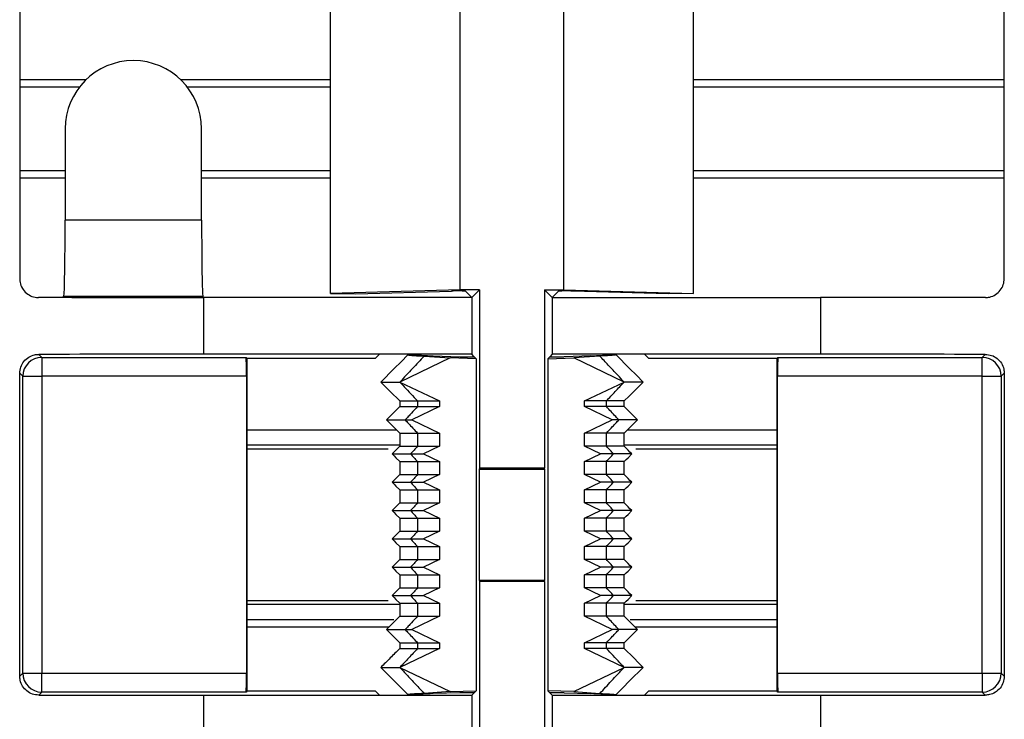
# Model space of a CAD drawing. Units: millimetres. Extents: x 89 to 2219, y 67 to 1270.
# Drawn here: x 1063 to 1089, y 216 to 235 of the extents above; entities that cross this region are included whole.
import ezdxf

# ---------------------------------------------------------------- set-up
doc = ezdxf.new("R2010")
doc.units = ezdxf.units.MM

msp = doc.modelspace()

# ---------------------------------------------------------------- linework, layer by layer
at = {"color": 7, "linetype": 'Continuous', "lineweight": 25}
for p, q in [((1071.327, 227.341), (1071.327, 236.877)), ((1074.754, 227.435), (1074.754, 236.783)), ((1077.494, 227.435), (1077.494, 236.783)), ((1080.922, 227.341), (1080.922, 236.877)), ((1063.122, 235.986), (1063.122, 227.731)), ((1089.127, 227.731), (1089.127, 235.986)), ((1064.697, 232.784), (1063.122, 232.784)), ((1071.327, 232.784), (1067.552, 232.784)), ((1089.127, 232.784), (1080.922, 232.784)), ((1064.322, 231.684), (1064.322, 229.27)), ((1067.927, 229.27), (1067.927, 231.684)), ((1063.122, 230.584), (1064.322, 230.584)), ((1067.927, 230.584), (1071.327, 230.584)), ((1080.922, 230.584), (1089.127, 230.584)), ((1067.927, 229.27), (1064.322, 229.27)), ((1074.754, 227.435), (1071.327, 227.341)), ((1071.327, 227.341), (1072.001, 227.333)), ((1072.001, 227.333), (1074.527, 227.402)), ((1075.263, 227.435), (1074.754, 227.435)), ((1074.895, 227.401), (1075.062, 227.234)), ((1075.263, 227.435), (1075.062, 227.234)), ((1075.263, 227.435), (1075.263, 222.734)), ((1076.986, 227.435), (1077.494, 227.435)), ((1076.986, 227.435), (1076.986, 222.734)), ((1076.986, 227.435), (1077.187, 227.234)), ((1077.354, 227.401), (1077.187, 227.234)), ((1077.494, 227.435), (1080.922, 227.341)), ((1080.248, 227.333), (1077.722, 227.402)), ((1080.922, 227.341), (1080.248, 227.333)), ((1064.271, 227.237), (1064.288, 227.271)), ((1064.271, 227.237), (1064.271, 227.233)), ((1064.288, 227.271), (1067.96, 227.271)), ((1067.979, 227.234), (1067.96, 227.271)), ((1067.979, 227.234), (1067.979, 225.734)), ((1075.062, 227.234), (1067.979, 227.234)), ((1075.062, 227.234), (1075.062, 225.734)), ((1077.187, 227.234), (1077.187, 225.734)), ((1077.187, 227.234), (1084.27, 227.234)), ((1084.27, 227.234), (1084.27, 225.734)), ((1063.624, 225.732), (1063.704, 225.652)), ((1072.624, 225.734), (1067.979, 225.734)), ((1072.52, 225.629), (1072.624, 225.734)), ((1075.062, 225.734), (1072.624, 225.734)), ((1075.125, 225.67), (1075.062, 225.734)), ((1077.187, 225.734), (1077.123, 225.67)), ((1079.624, 225.734), (1077.187, 225.734)), ((1079.624, 225.734), (1079.729, 225.629)), ((1084.27, 225.734), (1079.624, 225.734)), ((1088.545, 225.652), (1088.625, 225.732)), ((1063.704, 225.652), (1069.102, 225.652)), ((1063.704, 225.652), (1063.704, 225.152)), ((1069.102, 225.652), (1069.124, 225.629)), ((1069.124, 225.629), (1072.52, 225.629)), ((1069.124, 225.629), (1069.124, 216.839)), ((1074.495, 225.64), (1073.163, 225.001)), ((1073.374, 225.716), (1073.66, 225.716)), ((1073.806, 225.688), (1074.495, 225.64)), ((1074.046, 225.692), (1074.749, 225.669)), ((1075.178, 225.617), (1074.495, 225.64)), ((1075.125, 225.67), (1075.178, 225.617)), ((1075.178, 225.617), (1075.178, 216.85)), ((1077.123, 225.67), (1077.07, 225.617)), ((1077.07, 225.617), (1077.754, 225.64)), ((1077.07, 225.617), (1077.07, 216.85)), ((1078.203, 225.692), (1077.5, 225.669)), ((1078.443, 225.688), (1077.754, 225.64)), ((1079.086, 225.001), (1077.754, 225.64)), ((1078.874, 225.716), (1078.589, 225.716)), ((1079.729, 225.629), (1083.124, 225.629)), ((1083.124, 225.629), (1083.147, 225.652)), ((1083.124, 216.839), (1083.124, 225.629)), ((1083.147, 225.652), (1088.545, 225.652)), ((1088.545, 225.152), (1088.545, 225.652)), ((1063.124, 217.236), (1063.124, 225.232)), ((1063.204, 225.152), (1063.124, 225.232)), ((1089.124, 225.232), (1089.045, 225.152)), ((1089.124, 225.232), (1089.124, 217.236)), ((1063.204, 217.316), (1063.204, 225.152)), ((1063.204, 225.152), (1063.704, 225.152)), ((1069.11, 225.152), (1063.704, 225.152)), ((1063.704, 225.152), (1063.704, 217.316)), ((1069.11, 225.152), (1069.11, 217.316)), ((1073.163, 225.001), (1074.206, 224.501)), ((1078.043, 224.501), (1079.086, 225.001)), ((1088.545, 225.152), (1083.138, 225.152)), ((1083.138, 217.316), (1083.138, 225.152)), ((1088.545, 225.152), (1089.045, 225.152)), ((1088.545, 217.316), (1088.545, 225.152)), ((1089.045, 225.152), (1089.045, 217.316)), ((1073.159, 224.501), (1073.159, 224.351)), ((1073.631, 224.501), (1074.206, 224.501)), ((1073.631, 224.501), (1073.631, 224.351)), ((1074.206, 224.501), (1074.206, 224.351)), ((1078.043, 224.351), (1078.043, 224.501)), ((1078.618, 224.501), (1078.043, 224.501)), ((1078.618, 224.351), (1078.618, 224.501)), ((1079.089, 224.351), (1079.089, 224.501)), ((1074.206, 224.351), (1073.476, 224.001)), ((1073.631, 224.351), (1074.206, 224.351)), ((1078.773, 224.001), (1078.043, 224.351)), ((1078.618, 224.351), (1078.043, 224.351)), ((1073.304, 224.001), (1073.476, 224.001)), ((1073.476, 224.001), (1074.206, 223.651)), ((1078.043, 223.651), (1078.773, 224.001)), ((1078.945, 224.001), (1078.773, 224.001)), ((1073.077, 223.734), (1069.124, 223.734)), ((1073.159, 223.651), (1073.159, 223.304)), ((1073.631, 223.651), (1073.631, 223.304)), ((1073.631, 223.651), (1074.206, 223.651)), ((1074.206, 223.651), (1074.206, 223.304)), ((1078.043, 223.304), (1078.043, 223.651)), ((1078.618, 223.651), (1078.043, 223.651)), ((1078.618, 223.304), (1078.618, 223.651)), ((1079.089, 223.304), (1079.089, 223.651)), ((1083.124, 223.734), (1079.172, 223.734)), ((1069.124, 223.242), (1072.852, 223.242)), ((1073.631, 223.304), (1074.206, 223.304)), ((1074.206, 223.304), (1073.789, 223.104)), ((1078.46, 223.104), (1078.043, 223.304)), ((1078.618, 223.304), (1078.043, 223.304)), ((1079.397, 223.242), (1083.124, 223.242)), ((1073.159, 222.904), (1073.159, 222.556)), ((1073.444, 223.104), (1073.789, 223.104)), ((1073.631, 222.904), (1074.206, 222.904)), ((1073.631, 222.904), (1073.631, 222.556)), ((1073.789, 223.104), (1074.206, 222.904)), ((1074.206, 222.904), (1074.206, 222.556)), ((1078.043, 222.904), (1078.46, 223.104)), ((1078.043, 222.556), (1078.043, 222.904)), ((1078.618, 222.904), (1078.043, 222.904)), ((1078.805, 223.104), (1078.46, 223.104)), ((1078.618, 222.556), (1078.618, 222.904)), ((1079.089, 222.556), (1079.089, 222.904)), ((1075.263, 222.734), (1075.259, 222.699)), ((1075.259, 222.699), (1075.259, 219.769)), ((1075.259, 222.699), (1076.99, 222.699)), ((1075.263, 222.734), (1076.986, 222.734)), ((1076.99, 222.699), (1076.986, 222.734)), ((1076.99, 219.769), (1076.99, 222.699)), ((1073.444, 222.356), (1073.789, 222.356)), ((1073.631, 222.556), (1074.206, 222.556)), ((1074.206, 222.556), (1073.789, 222.356)), ((1073.789, 222.356), (1074.206, 222.156)), ((1078.46, 222.356), (1078.043, 222.556)), ((1078.618, 222.556), (1078.043, 222.556)), ((1078.043, 222.156), (1078.46, 222.356)), ((1078.805, 222.356), (1078.46, 222.356)), ((1073.159, 222.156), (1073.159, 221.808)), ((1073.631, 222.156), (1073.631, 221.808)), ((1073.631, 222.156), (1074.206, 222.156)), ((1074.206, 222.156), (1074.206, 221.808)), ((1078.043, 221.808), (1078.043, 222.156)), ((1078.618, 222.156), (1078.043, 222.156)), ((1078.618, 221.808), (1078.618, 222.156)), ((1079.089, 221.808), (1079.089, 222.156)), ((1073.444, 221.608), (1073.789, 221.608)), ((1073.631, 221.808), (1074.206, 221.808)), ((1074.206, 221.808), (1073.789, 221.608)), ((1073.789, 221.608), (1074.206, 221.408)), ((1078.46, 221.608), (1078.043, 221.808)), ((1078.618, 221.808), (1078.043, 221.808)), ((1078.043, 221.408), (1078.46, 221.608)), ((1078.805, 221.608), (1078.46, 221.608)), ((1073.159, 221.408), (1073.159, 221.06)), ((1073.631, 221.408), (1073.631, 221.06)), ((1073.631, 221.408), (1074.206, 221.408)), ((1074.206, 221.408), (1074.206, 221.06)), ((1078.043, 221.06), (1078.043, 221.408)), ((1078.618, 221.408), (1078.043, 221.408)), ((1078.618, 221.06), (1078.618, 221.408)), ((1079.089, 221.06), (1079.089, 221.408)), ((1073.631, 221.06), (1074.206, 221.06)), ((1074.206, 221.06), (1073.789, 220.86)), ((1078.46, 220.86), (1078.043, 221.06)), ((1078.618, 221.06), (1078.043, 221.06)), ((1073.444, 220.86), (1073.789, 220.86)), ((1073.789, 220.86), (1074.206, 220.66)), ((1078.043, 220.66), (1078.46, 220.86)), ((1078.805, 220.86), (1078.46, 220.86)), ((1073.159, 220.66), (1073.159, 220.312)), ((1073.631, 220.66), (1073.631, 220.312)), ((1073.631, 220.66), (1074.206, 220.66)), ((1074.206, 220.66), (1074.206, 220.312)), ((1078.043, 220.312), (1078.043, 220.66)), ((1078.618, 220.66), (1078.043, 220.66)), ((1078.618, 220.312), (1078.618, 220.66)), ((1079.089, 220.312), (1079.089, 220.66)), ((1073.631, 220.312), (1074.206, 220.312)), ((1074.206, 220.312), (1073.789, 220.112)), ((1078.46, 220.112), (1078.043, 220.312)), ((1078.618, 220.312), (1078.043, 220.312)), ((1073.444, 220.112), (1073.789, 220.112)), ((1073.789, 220.112), (1074.206, 219.912)), ((1078.043, 219.912), (1078.46, 220.112)), ((1078.805, 220.112), (1078.46, 220.112)), ((1073.159, 219.912), (1073.159, 219.564)), ((1073.631, 219.912), (1073.631, 219.564)), ((1073.631, 219.912), (1074.206, 219.912)), ((1074.206, 219.912), (1074.206, 219.564)), ((1075.259, 219.769), (1075.263, 219.734)), ((1075.259, 219.769), (1076.99, 219.769)), ((1076.986, 219.734), (1076.99, 219.769)), ((1078.043, 219.564), (1078.043, 219.912)), ((1078.618, 219.912), (1078.043, 219.912)), ((1078.618, 219.564), (1078.618, 219.912)), ((1079.089, 219.564), (1079.089, 219.912)), ((1073.631, 219.564), (1074.206, 219.564)), ((1074.206, 219.564), (1073.789, 219.364)), ((1075.263, 219.734), (1075.263, 215.033)), ((1076.986, 219.734), (1075.263, 219.734)), ((1076.986, 219.734), (1076.986, 215.033)), ((1078.46, 219.364), (1078.043, 219.564)), ((1078.618, 219.564), (1078.043, 219.564)), ((1072.852, 219.226), (1069.124, 219.226)), ((1073.444, 219.364), (1073.789, 219.364)), ((1073.789, 219.364), (1074.206, 219.164)), ((1078.043, 219.164), (1078.46, 219.364)), ((1078.805, 219.364), (1078.46, 219.364)), ((1083.124, 219.226), (1079.397, 219.226)), ((1073.159, 219.164), (1073.159, 218.816)), ((1073.631, 219.164), (1073.631, 218.816)), ((1073.631, 219.164), (1074.206, 219.164)), ((1074.206, 219.164), (1074.206, 218.816)), ((1078.043, 218.816), (1078.043, 219.164)), ((1078.618, 219.164), (1078.043, 219.164)), ((1078.618, 218.816), (1078.618, 219.164)), ((1079.089, 218.816), (1079.089, 219.164)), ((1069.124, 218.734), (1073.005, 218.734)), ((1074.206, 218.816), (1073.476, 218.466)), ((1073.631, 218.816), (1074.206, 218.816)), ((1078.773, 218.466), (1078.043, 218.816)), ((1078.618, 218.816), (1078.043, 218.816)), ((1079.244, 218.734), (1083.124, 218.734)), ((1073.304, 218.466), (1073.476, 218.466)), ((1073.476, 218.466), (1074.206, 218.116)), ((1078.043, 218.116), (1078.773, 218.466)), ((1078.945, 218.466), (1078.773, 218.466)), ((1073.159, 218.116), (1073.159, 217.966)), ((1074.206, 217.966), (1073.163, 217.466)), ((1073.631, 218.116), (1073.631, 217.966)), ((1073.631, 218.116), (1074.206, 218.116)), ((1073.631, 217.966), (1074.206, 217.966)), ((1074.206, 218.116), (1074.206, 217.966)), ((1078.043, 217.966), (1078.043, 218.116)), ((1078.618, 218.116), (1078.043, 218.116)), ((1079.086, 217.466), (1078.043, 217.966)), ((1078.618, 217.966), (1078.043, 217.966)), ((1078.618, 217.966), (1078.618, 218.116)), ((1079.089, 217.966), (1079.089, 218.116)), ((1073.163, 217.466), (1074.495, 216.828)), ((1077.754, 216.828), (1079.086, 217.466)), ((1063.124, 217.236), (1063.204, 217.316)), ((1063.204, 217.316), (1063.704, 217.316)), ((1063.704, 216.816), (1063.704, 217.316)), ((1063.704, 217.316), (1069.11, 217.316)), ((1083.138, 217.316), (1088.545, 217.316)), ((1088.545, 217.316), (1089.045, 217.316)), ((1088.545, 217.316), (1088.545, 216.816)), ((1089.045, 217.316), (1089.124, 217.236)), ((1063.704, 216.816), (1063.624, 216.736)), ((1069.102, 216.816), (1063.704, 216.816)), ((1067.979, 216.734), (1067.979, 215.234)), ((1067.979, 216.734), (1072.624, 216.734)), ((1069.124, 216.839), (1069.102, 216.816)), ((1072.52, 216.839), (1069.124, 216.839)), ((1072.624, 216.734), (1072.52, 216.839)), ((1072.624, 216.734), (1075.062, 216.734)), ((1073.66, 216.751), (1073.374, 216.751)), ((1074.495, 216.828), (1073.806, 216.78)), ((1074.749, 216.799), (1074.046, 216.776)), ((1074.495, 216.828), (1075.178, 216.85)), ((1075.062, 216.734), (1075.125, 216.797)), ((1075.062, 216.734), (1075.062, 215.234)), ((1075.178, 216.85), (1075.125, 216.797)), ((1077.07, 216.85), (1077.123, 216.797)), ((1077.754, 216.828), (1077.07, 216.85)), ((1077.123, 216.797), (1077.187, 216.734)), ((1077.187, 216.734), (1077.187, 215.234)), ((1077.187, 216.734), (1079.624, 216.734)), ((1077.5, 216.799), (1078.203, 216.776)), ((1077.754, 216.828), (1078.443, 216.78)), ((1078.589, 216.751), (1078.874, 216.751)), ((1079.729, 216.839), (1079.624, 216.734)), ((1079.624, 216.734), (1084.27, 216.734)), ((1083.124, 216.839), (1079.729, 216.839)), ((1083.147, 216.816), (1083.124, 216.839)), ((1088.545, 216.816), (1083.147, 216.816)), ((1084.27, 216.734), (1084.27, 215.234)), ((1088.625, 216.736), (1088.545, 216.816))]:
    msp.add_line(p, q, dxfattribs=at)
at = {"color": 8, "linetype": 'Continuous', "lineweight": 25}
for p, q in [((1063.122, 232.984), (1064.876, 232.984)), ((1067.373, 232.984), (1071.327, 232.984)), ((1080.922, 232.984), (1089.127, 232.984)), ((1064.322, 230.384), (1063.122, 230.384)), ((1071.327, 230.384), (1067.927, 230.384)), ((1089.127, 230.384), (1080.922, 230.384)), ((1069.124, 223.342), (1073.159, 223.342)), ((1079.089, 223.342), (1083.124, 223.342)), ((1073.159, 219.126), (1069.124, 219.126)), ((1083.124, 219.126), (1079.089, 219.126)), ((1072.877, 218.534), (1069.124, 218.534)), ((1083.124, 218.534), (1079.372, 218.534))]:
    msp.add_line(p, q, dxfattribs=at)
at = {"color": 7, "linetype": 'Continuous', "lineweight": 25, "flags": 128}
for points in [[(1073.374, 225.716), (1073.195, 225.537), (1073.016, 225.358), (1072.659, 225.001)], [(1079.59, 225.001), (1079.41, 225.18), (1079.231, 225.359), (1078.874, 225.716)], [(1072.659, 225.001), (1072.784, 224.876), (1072.91, 224.751), (1073.159, 224.501)], [(1079.089, 224.501), (1079.215, 224.627), (1079.34, 224.752), (1079.59, 225.001)], [(1073.159, 224.351), (1073.072, 224.264), (1072.984, 224.176), (1072.809, 224.001)], [(1079.439, 224.001), (1079.352, 224.089), (1079.264, 224.177), (1079.089, 224.351)], [(1072.809, 224.001), (1072.897, 223.914), (1072.985, 223.826), (1073.159, 223.651)], [(1079.089, 223.651), (1079.177, 223.739), (1079.265, 223.827), (1079.439, 224.001)], [(1073.159, 223.304), (1073.109, 223.253), (1073.059, 223.203), (1072.959, 223.104)], [(1079.289, 223.104), (1079.239, 223.154), (1079.189, 223.204), (1079.089, 223.304)], [(1072.959, 223.104), (1073.009, 223.053), (1073.059, 223.003), (1073.159, 222.904)], [(1079.089, 222.904), (1079.14, 222.954), (1079.19, 223.004), (1079.289, 223.104)], [(1073.159, 222.556), (1073.109, 222.506), (1073.059, 222.456), (1072.959, 222.356)], [(1072.959, 222.356), (1073.009, 222.306), (1073.059, 222.256), (1073.159, 222.156)], [(1079.289, 222.356), (1079.239, 222.406), (1079.189, 222.456), (1079.089, 222.556)], [(1079.089, 222.156), (1079.14, 222.206), (1079.19, 222.256), (1079.289, 222.356)], [(1073.159, 221.808), (1073.109, 221.758), (1073.059, 221.708), (1072.959, 221.608)], [(1072.959, 221.608), (1073.009, 221.558), (1073.059, 221.508), (1073.159, 221.408)], [(1079.289, 221.608), (1079.239, 221.658), (1079.189, 221.708), (1079.089, 221.808)], [(1079.089, 221.408), (1079.14, 221.458), (1079.19, 221.508), (1079.289, 221.608)], [(1073.159, 221.06), (1073.109, 221.01), (1073.059, 220.96), (1072.959, 220.86)], [(1079.289, 220.86), (1079.239, 220.91), (1079.189, 220.96), (1079.089, 221.06)], [(1072.959, 220.86), (1073.009, 220.81), (1073.059, 220.76), (1073.159, 220.66)], [(1079.089, 220.66), (1079.14, 220.71), (1079.19, 220.76), (1079.289, 220.86)], [(1073.159, 220.312), (1073.109, 220.262), (1073.059, 220.212), (1072.959, 220.112)], [(1079.289, 220.112), (1079.239, 220.162), (1079.189, 220.212), (1079.089, 220.312)], [(1072.959, 220.112), (1073.009, 220.062), (1073.059, 220.012), (1073.159, 219.912)], [(1079.089, 219.912), (1079.14, 219.962), (1079.19, 220.012), (1079.289, 220.112)], [(1073.159, 219.564), (1073.109, 219.514), (1073.059, 219.464), (1072.959, 219.364)], [(1079.289, 219.364), (1079.239, 219.414), (1079.189, 219.464), (1079.089, 219.564)], [(1072.959, 219.364), (1073.009, 219.314), (1073.059, 219.264), (1073.159, 219.164)], [(1079.089, 219.164), (1079.14, 219.214), (1079.19, 219.264), (1079.289, 219.364)], [(1073.159, 218.816), (1073.072, 218.729), (1072.984, 218.641), (1072.809, 218.466)], [(1079.439, 218.466), (1079.352, 218.554), (1079.264, 218.642), (1079.089, 218.816)], [(1072.809, 218.466), (1072.897, 218.379), (1072.985, 218.291), (1073.159, 218.116)], [(1079.089, 218.116), (1079.177, 218.204), (1079.265, 218.292), (1079.439, 218.466)], [(1079.59, 217.466), (1079.464, 217.592), (1079.339, 217.717), (1079.089, 217.966)], [(1072.659, 217.466), (1072.838, 217.287), (1073.017, 217.108), (1073.374, 216.751)], [(1078.874, 216.751), (1079.053, 216.93), (1079.232, 217.109), (1079.59, 217.466)]]:
    msp.add_lwpolyline(points, dxfattribs=at)
at = {"color": 7, "linetype": 'Continuous', "lineweight": 25}
for centre, radius, start, end in [((1066.124, 231.684), 1.802, 0, 180), ((1063.704, 225.152), 0.5, 90.0227, 179.9864), ((1088.544, 225.152), 0.5, 0.0274, 89.9772), ((1063.704, 217.316), 0.5, 180.0136, 269.9773), ((1088.544, 217.316), 0.5, 270.0228, 359.9726)]:
    msp.add_arc(centre, radius, start, end, dxfattribs=at)
for centre, major_axis, ratio, start_param, end_param in [((1064.287, 229.27), (0, 2), 0.017455, 3.176499, 4.712389), ((1067.962, 229.27), (0, 2), 0.017455, 1.570796, 3.106686), ((1074.695, 227.401), (0.2, 0), 0.017455, 0.017453, 2.574361), ((1077.554, 227.401), (0.2, 0), 0.017455, 0.567232, 3.124139), ((1067.979, 225.74), (85.558, 0), 0.017455, 1.614149, 1.62174), ((1067.979, 230.222), (85.558, 0), 0.034921, 4.669036, 4.712389), ((1084.27, 225.74), (85.558, 0), 0.017455, 1.519853, 1.570796), ((1067.979, 224.24), (85.558, 0), 0.017455, 1.570796, 1.621723), ((1084.27, 224.24), (85.558, 0), 0.017455, 1.51987, 1.570796), ((1069.102, 225.152), (0, 0.5), 0.017455, 4.712389, 6.265732), ((1076.983, 225.719), (3.326, 0), 0.017455, 3.186999, 3.630285), ((1074.926, 225.67), (0.2, 0), 0.017455, 3.630285, 6.265732), ((1077.323, 225.67), (0.2, 0), 0.017455, 3.159046, 5.794493), ((1075.266, 225.719), (3.326, 0), 0.017455, 5.794493, 6.237779), ((1083.147, 225.152), (0, 0.5), 0.017455, 0.017453, 1.570796), ((1069.102, 217.316), (0, 0.5), 0.017455, 3.159046, 4.712389), ((1083.147, 217.316), (0, 0.5), 0.017455, 1.570796, 3.124139), ((1067.979, 218.227), (85.558, 0), 0.017455, 4.661463, 4.712389), ((1076.983, 216.749), (3.326, 0), 0.017455, 2.6529, 3.096186), ((1074.926, 216.797), (0.2, 0), 0.017455, 0.017453, 2.6529), ((1077.323, 216.797), (0.2, 0), 0.017455, 0.488692, 3.124139), ((1075.266, 216.749), (3.326, 0), 0.017455, 0.045407, 0.488692), ((1084.27, 218.227), (85.558, 0), 0.017455, 4.712389, 4.763315)]:
    msp.add_ellipse(centre, major_axis=major_axis, ratio=ratio, start_param=start_param, end_param=end_param, dxfattribs=at)
for points, knots in [([(1063.122, 227.731), (1063.123, 227.712), (1063.126, 227.636), (1063.165, 227.507), (1063.264, 227.369), (1063.404, 227.271), (1063.531, 227.235), (1063.605, 227.233), (1063.622, 227.232)], [0, 0, 0, 0, 0.07606, 0.290089, 0.50397, 0.718121, 0.932813, 1, 1, 1, 1]), ([(1088.626, 227.232), (1088.665, 227.235), (1088.76, 227.241), (1088.902, 227.303), (1089.028, 227.418), (1089.111, 227.567), (1089.122, 227.677), (1089.127, 227.731)], [0, 0, 0, 0, 0.148014, 0.363573, 0.578605, 0.79322, 1, 1, 1, 1]), ([(1063.124, 225.232), (1063.13, 225.288), (1063.141, 225.4), (1063.227, 225.55), (1063.354, 225.663), (1063.494, 225.723), (1063.587, 225.73), (1063.624, 225.732)], [0, 0, 0, 0, 0.214649, 0.429246, 0.64404, 0.859048, 1, 1, 1, 1]), ([(1088.625, 225.732), (1088.681, 225.726), (1088.794, 225.715), (1088.943, 225.629), (1089.056, 225.502), (1089.116, 225.361), (1089.122, 225.268), (1089.124, 225.232)], [0, 0, 0, 0, 0.214893, 0.429791, 0.644697, 0.859612, 1, 1, 1, 1]), ([(1073.806, 225.688), (1073.703, 225.578), (1073.545, 225.409), (1073.33, 225.18), (1073.219, 225.061), (1073.163, 225.001)], [0, 0, 0, 0, 0.479292, 0.739612, 1, 1, 1, 1]), ([(1073.374, 225.716), (1073.408, 225.71), (1073.464, 225.701), (1073.709, 225.692), (1073.806, 225.688)], [0, 0, 0, 0, 0.604072, 1, 1, 1, 1]), ([(1078.874, 225.716), (1078.841, 225.71), (1078.784, 225.701), (1078.54, 225.692), (1078.443, 225.688)], [0, 0, 0, 0, 0.604059, 1, 1, 1, 1]), ([(1079.086, 225.001), (1079.03, 225.061), (1078.89, 225.21), (1078.676, 225.439), (1078.518, 225.608), (1078.443, 225.688)], [0, 0, 0, 0, 0.260367, 0.650858, 1, 1, 1, 1]), ([(1072.659, 225.001), (1072.697, 225.001), (1072.763, 225.001), (1073.041, 225.001), (1073.163, 225.001)], [0, 0, 0, 0, 0.56091, 1, 1, 1, 1]), ([(1073.163, 225.001), (1073.202, 224.96), (1073.3, 224.856), (1073.455, 224.689), (1073.572, 224.564), (1073.631, 224.501)], [0, 0, 0, 0, 0.250072, 0.624975, 1, 1, 1, 1]), ([(1078.618, 224.501), (1078.696, 224.585), (1078.813, 224.71), (1078.969, 224.876), (1079.047, 224.96), (1079.086, 225.001)], [0, 0, 0, 0, 0.499957, 0.749928, 1, 1, 1, 1]), ([(1079.59, 225.001), (1079.552, 225.001), (1079.486, 225.001), (1079.208, 225.001), (1079.086, 225.001)], [0, 0, 0, 0, 0.56091, 1, 1, 1, 1]), ([(1073.159, 224.501), (1073.195, 224.501), (1073.259, 224.501), (1073.517, 224.501), (1073.631, 224.501)], [0, 0, 0, 0, 0.5600295, 1, 1, 1, 1]), ([(1079.089, 224.501), (1079.054, 224.501), (1078.99, 224.501), (1078.732, 224.501), (1078.618, 224.501)], [0, 0, 0, 0, 0.5600295, 1, 1, 1, 1]), ([(1073.159, 224.351), (1073.195, 224.351), (1073.259, 224.351), (1073.517, 224.351), (1073.631, 224.351)], [0, 0, 0, 0, 0.5600295, 1, 1, 1, 1]), ([(1073.631, 224.351), (1073.576, 224.293), (1073.494, 224.206), (1073.385, 224.089), (1073.331, 224.031), (1073.304, 224.001)], [0, 0, 0, 0, 0.500086, 0.749966, 1, 1, 1, 1]), ([(1078.945, 224.001), (1078.918, 224.031), (1078.85, 224.103), (1078.741, 224.22), (1078.659, 224.308), (1078.618, 224.351)], [0, 0, 0, 0, 0.250034, 0.625014, 1, 1, 1, 1]), ([(1079.089, 224.351), (1079.054, 224.351), (1078.99, 224.351), (1078.732, 224.351), (1078.618, 224.351)], [0, 0, 0, 0, 0.5600295, 1, 1, 1, 1]), ([(1072.809, 224.001), (1072.846, 224.001), (1072.912, 224.001), (1073.184, 224.001), (1073.304, 224.001)], [0, 0, 0, 0, 0.560896, 1, 1, 1, 1]), ([(1073.304, 224.001), (1073.331, 223.972), (1073.399, 223.899), (1073.508, 223.783), (1073.59, 223.695), (1073.631, 223.651)], [0, 0, 0, 0, 0.250034, 0.625014, 1, 1, 1, 1]), ([(1078.618, 223.651), (1078.672, 223.71), (1078.754, 223.797), (1078.863, 223.914), (1078.918, 223.972), (1078.945, 224.001)], [0, 0, 0, 0, 0.499927, 0.749966, 1, 1, 1, 1]), ([(1079.439, 224.001), (1079.403, 224.001), (1079.337, 224.001), (1079.065, 224.001), (1078.945, 224.001)], [0, 0, 0, 0, 0.560896, 1, 1, 1, 1]), ([(1073.159, 223.651), (1073.195, 223.651), (1073.259, 223.651), (1073.517, 223.651), (1073.631, 223.651)], [0, 0, 0, 0, 0.5600295, 1, 1, 1, 1]), ([(1079.089, 223.651), (1079.054, 223.651), (1078.99, 223.651), (1078.732, 223.651), (1078.618, 223.651)], [0, 0, 0, 0, 0.5600295, 1, 1, 1, 1]), ([(1073.159, 223.304), (1073.195, 223.304), (1073.259, 223.304), (1073.517, 223.304), (1073.631, 223.304)], [0, 0, 0, 0, 0.5600295, 1, 1, 1, 1]), ([(1073.631, 223.304), (1073.6, 223.27), (1073.553, 223.22), (1073.491, 223.153), (1073.459, 223.12), (1073.444, 223.104)], [0, 0, 0, 0, 0.500002, 0.749863, 1, 1, 1, 1]), ([(1078.805, 223.104), (1078.789, 223.12), (1078.75, 223.162), (1078.688, 223.229), (1078.641, 223.279), (1078.618, 223.304)], [0, 0, 0, 0, 0.250137, 0.624929, 1, 1, 1, 1]), ([(1079.089, 223.304), (1079.054, 223.304), (1078.99, 223.304), (1078.732, 223.304), (1078.618, 223.304)], [0, 0, 0, 0, 0.5600295, 1, 1, 1, 1]), ([(1072.959, 223.104), (1072.996, 223.104), (1073.061, 223.104), (1073.327, 223.104), (1073.444, 223.104)], [0, 0, 0, 0, 0.56071, 1, 1, 1, 1]), ([(1073.159, 222.904), (1073.195, 222.904), (1073.259, 222.904), (1073.517, 222.904), (1073.631, 222.904)], [0, 0, 0, 0, 0.5600295, 1, 1, 1, 1]), ([(1073.444, 223.104), (1073.459, 223.087), (1073.498, 223.045), (1073.561, 222.978), (1073.608, 222.929), (1073.631, 222.904)], [0, 0, 0, 0, 0.250137, 0.624929, 1, 1, 1, 1]), ([(1078.618, 222.904), (1078.649, 222.937), (1078.696, 222.987), (1078.758, 223.054), (1078.789, 223.087), (1078.805, 223.104)], [0, 0, 0, 0, 0.500002, 0.749863, 1, 1, 1, 1]), ([(1079.089, 222.904), (1079.054, 222.904), (1078.99, 222.904), (1078.732, 222.904), (1078.618, 222.904)], [0, 0, 0, 0, 0.5600295, 1, 1, 1, 1]), ([(1079.289, 223.104), (1079.253, 223.104), (1079.188, 223.104), (1078.922, 223.104), (1078.805, 223.104)], [0, 0, 0, 0, 0.56071, 1, 1, 1, 1]), ([(1072.959, 222.356), (1072.996, 222.356), (1073.061, 222.356), (1073.327, 222.356), (1073.444, 222.356)], [0, 0, 0, 0, 0.56071, 1, 1, 1, 1]), ([(1073.159, 222.556), (1073.195, 222.556), (1073.259, 222.556), (1073.517, 222.556), (1073.631, 222.556)], [0, 0, 0, 0, 0.5600295, 1, 1, 1, 1]), ([(1073.631, 222.556), (1073.6, 222.522), (1073.553, 222.472), (1073.491, 222.406), (1073.459, 222.372), (1073.444, 222.356)], [0, 0, 0, 0, 0.500002, 0.749863, 1, 1, 1, 1]), ([(1073.444, 222.356), (1073.459, 222.339), (1073.498, 222.297), (1073.561, 222.231), (1073.608, 222.181), (1073.631, 222.156)], [0, 0, 0, 0, 0.250137, 0.624929, 1, 1, 1, 1]), ([(1078.805, 222.356), (1078.789, 222.372), (1078.75, 222.414), (1078.688, 222.481), (1078.641, 222.531), (1078.618, 222.556)], [0, 0, 0, 0, 0.250137, 0.624929, 1, 1, 1, 1]), ([(1079.089, 222.556), (1079.054, 222.556), (1078.99, 222.556), (1078.732, 222.556), (1078.618, 222.556)], [0, 0, 0, 0, 0.5600295, 1, 1, 1, 1]), ([(1078.618, 222.156), (1078.649, 222.189), (1078.696, 222.239), (1078.758, 222.306), (1078.789, 222.339), (1078.805, 222.356)], [0, 0, 0, 0, 0.500002, 0.749863, 1, 1, 1, 1]), ([(1079.289, 222.356), (1079.253, 222.356), (1079.188, 222.356), (1078.922, 222.356), (1078.805, 222.356)], [0, 0, 0, 0, 0.56071, 1, 1, 1, 1]), ([(1073.159, 222.156), (1073.195, 222.156), (1073.259, 222.156), (1073.517, 222.156), (1073.631, 222.156)], [0, 0, 0, 0, 0.5600295, 1, 1, 1, 1]), ([(1079.089, 222.156), (1079.054, 222.156), (1078.99, 222.156), (1078.732, 222.156), (1078.618, 222.156)], [0, 0, 0, 0, 0.5600295, 1, 1, 1, 1]), ([(1072.959, 221.608), (1072.996, 221.608), (1073.061, 221.608), (1073.327, 221.608), (1073.444, 221.608)], [0, 0, 0, 0, 0.56071, 1, 1, 1, 1]), ([(1073.159, 221.808), (1073.195, 221.808), (1073.259, 221.808), (1073.517, 221.808), (1073.631, 221.808)], [0, 0, 0, 0, 0.5600295, 1, 1, 1, 1]), ([(1073.631, 221.808), (1073.6, 221.775), (1073.553, 221.725), (1073.491, 221.658), (1073.459, 221.624), (1073.444, 221.608)], [0, 0, 0, 0, 0.500002, 0.749863, 1, 1, 1, 1]), ([(1073.444, 221.608), (1073.459, 221.591), (1073.498, 221.55), (1073.561, 221.483), (1073.608, 221.433), (1073.631, 221.408)], [0, 0, 0, 0, 0.250137, 0.624929, 1, 1, 1, 1]), ([(1078.805, 221.608), (1078.789, 221.624), (1078.75, 221.666), (1078.688, 221.733), (1078.641, 221.783), (1078.618, 221.808)], [0, 0, 0, 0, 0.250137, 0.624929, 1, 1, 1, 1]), ([(1079.089, 221.808), (1079.054, 221.808), (1078.99, 221.808), (1078.732, 221.808), (1078.618, 221.808)], [0, 0, 0, 0, 0.5600295, 1, 1, 1, 1]), ([(1078.618, 221.408), (1078.649, 221.441), (1078.696, 221.491), (1078.758, 221.558), (1078.789, 221.591), (1078.805, 221.608)], [0, 0, 0, 0, 0.500002, 0.749863, 1, 1, 1, 1]), ([(1079.289, 221.608), (1079.253, 221.608), (1079.188, 221.608), (1078.922, 221.608), (1078.805, 221.608)], [0, 0, 0, 0, 0.56071, 1, 1, 1, 1]), ([(1073.159, 221.408), (1073.195, 221.408), (1073.259, 221.408), (1073.517, 221.408), (1073.631, 221.408)], [0, 0, 0, 0, 0.5600295, 1, 1, 1, 1]), ([(1079.089, 221.408), (1079.054, 221.408), (1078.99, 221.408), (1078.732, 221.408), (1078.618, 221.408)], [0, 0, 0, 0, 0.5600295, 1, 1, 1, 1]), ([(1073.159, 221.06), (1073.195, 221.06), (1073.259, 221.06), (1073.517, 221.06), (1073.631, 221.06)], [0, 0, 0, 0, 0.5600295, 1, 1, 1, 1]), ([(1073.631, 221.06), (1073.6, 221.027), (1073.553, 220.977), (1073.491, 220.91), (1073.459, 220.877), (1073.444, 220.86)], [0, 0, 0, 0, 0.500002, 0.749863, 1, 1, 1, 1]), ([(1078.805, 220.86), (1078.789, 220.877), (1078.75, 220.918), (1078.688, 220.985), (1078.641, 221.035), (1078.618, 221.06)], [0, 0, 0, 0, 0.250137, 0.624929, 1, 1, 1, 1]), ([(1079.089, 221.06), (1079.054, 221.06), (1078.99, 221.06), (1078.732, 221.06), (1078.618, 221.06)], [0, 0, 0, 0, 0.5600295, 1, 1, 1, 1]), ([(1072.959, 220.86), (1072.996, 220.86), (1073.061, 220.86), (1073.327, 220.86), (1073.444, 220.86)], [0, 0, 0, 0, 0.56071, 1, 1, 1, 1]), ([(1073.444, 220.86), (1073.459, 220.843), (1073.498, 220.802), (1073.561, 220.735), (1073.608, 220.685), (1073.631, 220.66)], [0, 0, 0, 0, 0.250137, 0.624929, 1, 1, 1, 1]), ([(1078.618, 220.66), (1078.649, 220.693), (1078.696, 220.743), (1078.758, 220.81), (1078.789, 220.843), (1078.805, 220.86)], [0, 0, 0, 0, 0.500002, 0.749863, 1, 1, 1, 1]), ([(1079.289, 220.86), (1079.253, 220.86), (1079.188, 220.86), (1078.922, 220.86), (1078.805, 220.86)], [0, 0, 0, 0, 0.56071, 1, 1, 1, 1]), ([(1073.159, 220.66), (1073.195, 220.66), (1073.259, 220.66), (1073.517, 220.66), (1073.631, 220.66)], [0, 0, 0, 0, 0.5600295, 1, 1, 1, 1]), ([(1079.089, 220.66), (1079.054, 220.66), (1078.99, 220.66), (1078.732, 220.66), (1078.618, 220.66)], [0, 0, 0, 0, 0.5600295, 1, 1, 1, 1]), ([(1073.159, 220.312), (1073.195, 220.312), (1073.259, 220.312), (1073.517, 220.312), (1073.631, 220.312)], [0, 0, 0, 0, 0.5600295, 1, 1, 1, 1]), ([(1073.631, 220.312), (1073.6, 220.279), (1073.553, 220.229), (1073.491, 220.162), (1073.459, 220.129), (1073.444, 220.112)], [0, 0, 0, 0, 0.500002, 0.749863, 1, 1, 1, 1]), ([(1078.805, 220.112), (1078.789, 220.129), (1078.75, 220.17), (1078.688, 220.237), (1078.641, 220.287), (1078.618, 220.312)], [0, 0, 0, 0, 0.250137, 0.624929, 1, 1, 1, 1]), ([(1079.089, 220.312), (1079.054, 220.312), (1078.99, 220.312), (1078.732, 220.312), (1078.618, 220.312)], [0, 0, 0, 0, 0.5600295, 1, 1, 1, 1]), ([(1072.959, 220.112), (1072.996, 220.112), (1073.061, 220.112), (1073.327, 220.112), (1073.444, 220.112)], [0, 0, 0, 0, 0.56071, 1, 1, 1, 1]), ([(1073.444, 220.112), (1073.459, 220.095), (1073.498, 220.054), (1073.561, 219.987), (1073.608, 219.937), (1073.631, 219.912)], [0, 0, 0, 0, 0.250137, 0.624929, 1, 1, 1, 1]), ([(1078.618, 219.912), (1078.649, 219.945), (1078.696, 219.995), (1078.758, 220.062), (1078.789, 220.095), (1078.805, 220.112)], [0, 0, 0, 0, 0.500002, 0.749863, 1, 1, 1, 1]), ([(1079.289, 220.112), (1079.253, 220.112), (1079.188, 220.112), (1078.922, 220.112), (1078.805, 220.112)], [0, 0, 0, 0, 0.56071, 1, 1, 1, 1]), ([(1073.159, 219.912), (1073.195, 219.912), (1073.259, 219.912), (1073.517, 219.912), (1073.631, 219.912)], [0, 0, 0, 0, 0.5600295, 1, 1, 1, 1]), ([(1079.089, 219.912), (1079.054, 219.912), (1078.99, 219.912), (1078.732, 219.912), (1078.618, 219.912)], [0, 0, 0, 0, 0.5600295, 1, 1, 1, 1]), ([(1073.159, 219.564), (1073.195, 219.564), (1073.259, 219.564), (1073.517, 219.564), (1073.631, 219.564)], [0, 0, 0, 0, 0.5600295, 1, 1, 1, 1]), ([(1073.631, 219.564), (1073.6, 219.531), (1073.553, 219.481), (1073.491, 219.414), (1073.459, 219.381), (1073.444, 219.364)], [0, 0, 0, 0, 0.500002, 0.749863, 1, 1, 1, 1]), ([(1078.805, 219.364), (1078.789, 219.381), (1078.75, 219.423), (1078.688, 219.489), (1078.641, 219.539), (1078.618, 219.564)], [0, 0, 0, 0, 0.250137, 0.624929, 1, 1, 1, 1]), ([(1079.089, 219.564), (1079.054, 219.564), (1078.99, 219.564), (1078.732, 219.564), (1078.618, 219.564)], [0, 0, 0, 0, 0.5600295, 1, 1, 1, 1]), ([(1072.959, 219.364), (1072.996, 219.364), (1073.061, 219.364), (1073.327, 219.364), (1073.444, 219.364)], [0, 0, 0, 0, 0.56071, 1, 1, 1, 1]), ([(1073.444, 219.364), (1073.459, 219.348), (1073.498, 219.306), (1073.561, 219.239), (1073.608, 219.189), (1073.631, 219.164)], [0, 0, 0, 0, 0.250137, 0.624929, 1, 1, 1, 1]), ([(1078.618, 219.164), (1078.649, 219.198), (1078.696, 219.248), (1078.758, 219.314), (1078.789, 219.348), (1078.805, 219.364)], [0, 0, 0, 0, 0.500002, 0.749863, 1, 1, 1, 1]), ([(1079.289, 219.364), (1079.253, 219.364), (1079.188, 219.364), (1078.922, 219.364), (1078.805, 219.364)], [0, 0, 0, 0, 0.56071, 1, 1, 1, 1]), ([(1073.159, 219.164), (1073.195, 219.164), (1073.259, 219.164), (1073.517, 219.164), (1073.631, 219.164)], [0, 0, 0, 0, 0.5600295, 1, 1, 1, 1]), ([(1079.089, 219.164), (1079.054, 219.164), (1078.99, 219.164), (1078.732, 219.164), (1078.618, 219.164)], [0, 0, 0, 0, 0.5600295, 1, 1, 1, 1]), ([(1073.159, 218.816), (1073.195, 218.816), (1073.259, 218.816), (1073.517, 218.816), (1073.631, 218.816)], [0, 0, 0, 0, 0.5600295, 1, 1, 1, 1]), ([(1073.631, 218.816), (1073.576, 218.758), (1073.494, 218.671), (1073.385, 218.554), (1073.331, 218.496), (1073.304, 218.466)], [0, 0, 0, 0, 0.500086, 0.749966, 1, 1, 1, 1]), ([(1078.945, 218.466), (1078.918, 218.496), (1078.85, 218.569), (1078.741, 218.685), (1078.659, 218.773), (1078.618, 218.816)], [0, 0, 0, 0, 0.250034, 0.625014, 1, 1, 1, 1]), ([(1079.089, 218.816), (1079.054, 218.816), (1078.99, 218.816), (1078.732, 218.816), (1078.618, 218.816)], [0, 0, 0, 0, 0.5600295, 1, 1, 1, 1]), ([(1072.809, 218.466), (1072.846, 218.466), (1072.912, 218.466), (1073.184, 218.466), (1073.304, 218.466)], [0, 0, 0, 0, 0.560896, 1, 1, 1, 1]), ([(1073.304, 218.466), (1073.331, 218.437), (1073.399, 218.364), (1073.508, 218.248), (1073.59, 218.16), (1073.631, 218.116)], [0, 0, 0, 0, 0.250034, 0.625014, 1, 1, 1, 1]), ([(1078.618, 218.116), (1078.672, 218.175), (1078.754, 218.262), (1078.863, 218.379), (1078.918, 218.437), (1078.945, 218.466)], [0, 0, 0, 0, 0.499927, 0.749966, 1, 1, 1, 1]), ([(1079.439, 218.466), (1079.403, 218.466), (1079.337, 218.466), (1079.065, 218.466), (1078.945, 218.466)], [0, 0, 0, 0, 0.560896, 1, 1, 1, 1]), ([(1073.159, 217.966), (1073.118, 217.925), (1073.034, 217.841), (1072.867, 217.675), (1072.742, 217.55), (1072.659, 217.466)], [0, 0, 0, 0, 0.250323, 0.500764, 1, 1, 1, 1]), ([(1073.159, 218.116), (1073.195, 218.116), (1073.259, 218.116), (1073.517, 218.116), (1073.631, 218.116)], [0, 0, 0, 0, 0.5600295, 1, 1, 1, 1]), ([(1073.159, 217.966), (1073.195, 217.966), (1073.259, 217.966), (1073.517, 217.966), (1073.631, 217.966)], [0, 0, 0, 0, 0.5600295, 1, 1, 1, 1]), ([(1073.631, 217.966), (1073.553, 217.883), (1073.436, 217.758), (1073.28, 217.591), (1073.202, 217.508), (1073.163, 217.466)], [0, 0, 0, 0, 0.499957, 0.749928, 1, 1, 1, 1]), ([(1079.089, 218.116), (1079.054, 218.116), (1078.99, 218.116), (1078.732, 218.116), (1078.618, 218.116)], [0, 0, 0, 0, 0.5600295, 1, 1, 1, 1]), ([(1079.086, 217.466), (1079.047, 217.508), (1078.949, 217.612), (1078.793, 217.779), (1078.676, 217.904), (1078.618, 217.966)], [0, 0, 0, 0, 0.250072, 0.624975, 1, 1, 1, 1]), ([(1079.089, 217.966), (1079.054, 217.966), (1078.99, 217.966), (1078.732, 217.966), (1078.618, 217.966)], [0, 0, 0, 0, 0.5600295, 1, 1, 1, 1]), ([(1072.659, 217.466), (1072.697, 217.466), (1072.763, 217.466), (1073.041, 217.466), (1073.163, 217.466)], [0, 0, 0, 0, 0.56091, 1, 1, 1, 1]), ([(1073.163, 217.466), (1073.219, 217.407), (1073.358, 217.258), (1073.572, 217.029), (1073.731, 216.86), (1073.806, 216.78)], [0, 0, 0, 0, 0.260388, 0.650831, 1, 1, 1, 1]), ([(1078.443, 216.78), (1078.546, 216.889), (1078.704, 217.059), (1078.918, 217.288), (1079.03, 217.407), (1079.086, 217.466)], [0, 0, 0, 0, 0.479334, 0.739633, 1, 1, 1, 1]), ([(1079.59, 217.466), (1079.552, 217.466), (1079.486, 217.466), (1079.208, 217.466), (1079.086, 217.466)], [0, 0, 0, 0, 0.56091, 1, 1, 1, 1]), ([(1063.624, 216.736), (1063.568, 216.741), (1063.455, 216.753), (1063.305, 216.839), (1063.193, 216.966), (1063.133, 217.107), (1063.127, 217.2), (1063.124, 217.236)], [0, 0, 0, 0, 0.214893, 0.429791, 0.644697, 0.859612, 1, 1, 1, 1]), ([(1089.124, 217.236), (1089.119, 217.18), (1089.108, 217.068), (1089.022, 216.918), (1088.895, 216.804), (1088.755, 216.745), (1088.662, 216.738), (1088.625, 216.736)], [0, 0, 0, 0, 0.214658, 0.429337, 0.644026, 0.859043, 1, 1, 1, 1]), ([(1073.806, 216.78), (1073.711, 216.776), (1073.466, 216.767), (1073.409, 216.757), (1073.374, 216.751)], [0, 0, 0, 0, 0.384085, 1, 1, 1, 1]), ([(1078.443, 216.78), (1078.537, 216.776), (1078.782, 216.767), (1078.839, 216.757), (1078.874, 216.751)], [0, 0, 0, 0, 0.3841026, 1, 1, 1, 1])]:
    msp.add_open_spline(points, degree=3, knots=knots, dxfattribs=at)

doc.saveas('drawing.dxf')
